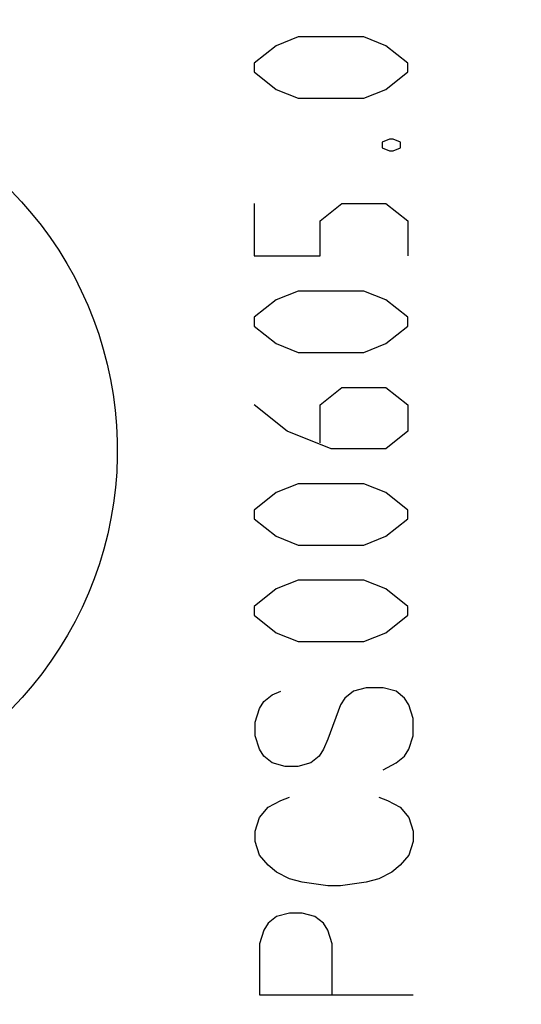
# Model space of a CAD drawing. Units: millimetres. Extents: x -117.3 to -35, y -23.4 to 37.7.
# Drawn here: x -96.4 to -93.7, y -8 to -2.7 of the extents above; entities that cross this region are included whole.
import ezdxf

# ---------------------------------------------------------------- set-up
doc = ezdxf.new("R2010")
doc.units = ezdxf.units.MM
doc.header["$LTSCALE"] = 16.335
doc.layers.get('0').update_dxf_attribs({"linetype": 'CONTINUOUS'})
doc.styles.get("Standard").update_dxf_attribs({"font": 'txt', "width": 0.8})
doc.dimstyles.new('DIMSTYLE_1', dxfattribs={"dimtxt": 3, "dimasz": 3, "dimexe": 1.5, "dimexo": 0.5, "dimgap": 0.75, "dimtad": 1, "dimtxsty": 'STANDARD', "dimblk": '_FILLED', "dimblk1": '_FILLED', "dimblk2": '_FILLED', "dimcen": 0.09, "dimazin": 2, "dimtfac": 1, "dimtofl": 0, "dimtmove": 0, "dimatfit": 3, "dimldrblk": '_FILLED', "dimfxl": 1, "dimtolj": 1, "dimarcsym": 0})

# ---------------------------------------------------------------- blocks, each defined once
blk = doc.blocks.new('_FILLED')
at = {"color": 0, "linetype": 'BYBLOCK'}
blk.add_solid([(0, 0), (-1, 0.3167), (-1, -0.3167)], dxfattribs=at)
blk = doc.blocks.new('*D0')
at = {"color": 7, "linetype": 'CONTINUOUS'}
for p, q in [((-107.5194, 23.7333), (-107.5194, 35.0534)), ((-84.4194, -8.1861), (-84.4194, 35.0534)), ((-107.5194, 33.5534), (-95.9694, 33.5534)), ((-84.4194, 33.5534), (-95.9694, 33.5534))]:
    blk.add_line(p, q, dxfattribs=at)
at = {"color": 7, "linetype": 'CONTINUOUS', "xscale": 3, "yscale": 3, "zscale": 3, "rotation": 180}
blk.add_blockref('_FILLED', (-107.5194, 33.5534), dxfattribs=at)
at = {"color": 7, "linetype": 'CONTINUOUS', "xscale": 3, "yscale": 3, "zscale": 3}
blk.add_blockref('_FILLED', (-84.4194, 33.5534), dxfattribs=at)

msp = doc.modelspace()

# ---------------------------------------------------------------- linework, layer by layer
at = {"color": 250, "linetype": 'CONTINUOUS'}
for p, q in [((-94.9413, -2.7614), (-95.0598, -2.8089)), ((-94.5856, -2.7614), (-94.9413, -2.7614)), ((-94.467, -2.8089), (-94.5856, -2.7614)), ((-95.0598, -2.8089), (-95.1784, -2.9037)), ((-94.3484, -2.9037), (-94.467, -2.8089)), ((-95.1784, -2.9037), (-95.1784, -2.9511)), ((-94.3484, -2.9511), (-94.3484, -2.9037)), ((-95.1784, -2.9511), (-95.0598, -3.046)), ((-94.467, -3.046), (-94.3484, -2.9511)), ((-95.0598, -3.046), (-94.9413, -3.0934)), ((-94.5856, -3.0934), (-94.467, -3.046)), ((-94.9413, -3.0934), (-94.5856, -3.0934)), ((-94.4472, -3.3148), (-94.4868, -3.3306)), ((-94.4868, -3.3306), (-94.4868, -3.3622)), ((-94.4275, -3.3148), (-94.4472, -3.3148)), ((-94.3879, -3.3306), (-94.4275, -3.3148)), ((-94.3879, -3.3622), (-94.3879, -3.3306)), ((-94.4868, -3.3622), (-94.4472, -3.378)), ((-94.4472, -3.378), (-94.4275, -3.378)), ((-94.4275, -3.378), (-94.3879, -3.3622)), ((-95.1784, -3.6626), (-95.1784, -3.9471)), ((-94.8227, -3.7574), (-94.7041, -3.6626)), ((-94.7041, -3.6626), (-94.467, -3.6626)), ((-94.467, -3.6626), (-94.3484, -3.7574)), ((-94.8227, -3.9471), (-94.8227, -3.7574)), ((-94.3484, -3.7574), (-94.3484, -3.9471)), ((-95.1784, -3.9471), (-94.8227, -3.9471)), ((-94.9413, -4.1369), (-95.0598, -4.1843)), ((-94.5856, -4.1369), (-94.9413, -4.1369)), ((-94.467, -4.1843), (-94.5856, -4.1369)), ((-95.0598, -4.1843), (-95.1784, -4.2791)), ((-94.3484, -4.2791), (-94.467, -4.1843)), ((-95.1784, -4.2791), (-95.1784, -4.3266)), ((-94.3484, -4.3266), (-94.3484, -4.2791)), ((-95.1784, -4.3266), (-95.0598, -4.4214)), ((-94.467, -4.4214), (-94.3484, -4.3266)), ((-95.0598, -4.4214), (-94.9413, -4.4689)), ((-94.5856, -4.4689), (-94.467, -4.4214)), ((-94.9413, -4.4689), (-94.5856, -4.4689)), ((-94.8227, -4.7534), (-94.7041, -4.6586)), ((-94.7041, -4.6586), (-94.467, -4.6586)), ((-94.467, -4.6586), (-94.3484, -4.7534)), ((-95.0006, -4.8957), (-95.1784, -4.7534)), ((-94.8227, -4.959), (-94.8227, -4.7534)), ((-94.3484, -4.7534), (-94.3484, -4.8957)), ((-94.7634, -4.9906), (-95.0006, -4.8957)), ((-94.3484, -4.8957), (-94.467, -4.9906)), ((-94.467, -4.9906), (-94.7634, -4.9906)), ((-94.9413, -5.1803), (-95.0598, -5.2277)), ((-94.5856, -5.1803), (-94.9413, -5.1803)), ((-94.467, -5.2277), (-94.5856, -5.1803)), ((-95.0598, -5.2277), (-95.1784, -5.3226)), ((-94.3484, -5.3226), (-94.467, -5.2277)), ((-95.1784, -5.3226), (-95.1784, -5.37)), ((-94.3484, -5.37), (-94.3484, -5.3226)), ((-95.1784, -5.37), (-95.0598, -5.4649)), ((-94.467, -5.4649), (-94.3484, -5.37)), ((-95.0598, -5.4649), (-94.9413, -5.5123)), ((-94.5856, -5.5123), (-94.467, -5.4649)), ((-94.9413, -5.5123), (-94.5856, -5.5123)), ((-94.9413, -5.702), (-95.0598, -5.7494)), ((-94.5856, -5.702), (-94.9413, -5.702)), ((-94.467, -5.7494), (-94.5856, -5.702)), ((-95.0598, -5.7494), (-95.1784, -5.8443)), ((-94.3484, -5.8443), (-94.467, -5.7494)), ((-95.1784, -5.8443), (-95.1784, -5.8917)), ((-94.3484, -5.8917), (-94.3484, -5.8443)), ((-95.1784, -5.8917), (-95.0598, -5.9866)), ((-94.467, -5.9866), (-94.3484, -5.8917)), ((-95.0598, -5.9866), (-94.9413, -6.034)), ((-94.5856, -6.034), (-94.467, -5.9866)), ((-94.9413, -6.034), (-94.5856, -6.034)), ((-94.5733, -6.2856), (-94.6425, -6.304)), ((-94.4809, -6.2856), (-94.5733, -6.2856)), ((-94.4117, -6.304), (-94.4809, -6.2856)), ((-95.1271, -6.3595), (-95.081, -6.3225)), ((-95.081, -6.3225), (-95.0348, -6.304)), ((-94.6887, -6.341), (-94.7118, -6.3779)), ((-94.6425, -6.304), (-94.6887, -6.341)), ((-94.3655, -6.341), (-94.4117, -6.304)), ((-94.3424, -6.3779), (-94.3655, -6.341)), ((-95.1502, -6.3964), (-95.1271, -6.3595)), ((-94.7118, -6.3779), (-94.781, -6.5625)), ((-94.3194, -6.4518), (-94.3424, -6.3779)), ((-95.1733, -6.4702), (-95.1502, -6.3964)), ((-95.1733, -6.5441), (-95.1733, -6.4702)), ((-94.3194, -6.5441), (-94.3194, -6.4518)), ((-95.1502, -6.6179), (-95.1733, -6.5441)), ((-94.3424, -6.6179), (-94.3194, -6.5441)), ((-94.781, -6.5625), (-94.804, -6.6179)), ((-95.1271, -6.6548), (-95.1502, -6.6179)), ((-95.081, -6.6917), (-95.1271, -6.6548)), ((-94.827, -6.6548), (-94.8732, -6.6917)), ((-94.804, -6.6179), (-94.827, -6.6548)), ((-94.4117, -6.6917), (-94.3655, -6.6548)), ((-94.3655, -6.6548), (-94.3424, -6.6179)), ((-95.0117, -6.7102), (-95.081, -6.6917)), ((-94.9425, -6.7102), (-95.0117, -6.7102)), ((-94.8732, -6.6917), (-94.9425, -6.7102)), ((-94.4809, -6.7287), (-94.4117, -6.6917)), ((-95.104, -6.9317), (-95.0348, -6.8948)), ((-95.0348, -6.8948), (-94.9886, -6.8764)), ((-94.504, -6.8764), (-94.4578, -6.8948)), ((-94.4578, -6.8948), (-94.3886, -6.9317)), ((-95.1502, -6.9872), (-95.104, -6.9317)), ((-94.3886, -6.9317), (-94.3424, -6.9872)), ((-95.1733, -7.061), (-95.1502, -6.9872)), ((-94.3424, -6.9872), (-94.3194, -7.061)), ((-95.1733, -7.1164), (-95.1733, -7.061)), ((-94.3194, -7.061), (-94.3194, -7.1164)), ((-95.1502, -7.1902), (-95.1733, -7.1164)), ((-94.3194, -7.1164), (-94.3424, -7.1902)), ((-95.104, -7.2456), (-95.1502, -7.1902)), ((-94.3424, -7.1902), (-94.3886, -7.2456)), ((-95.0579, -7.2825), (-95.104, -7.2456)), ((-94.3886, -7.2456), (-94.4348, -7.2825)), ((-94.9886, -7.3194), (-95.0579, -7.2825)), ((-94.4348, -7.2825), (-94.504, -7.3194)), ((-94.9194, -7.3379), (-94.9886, -7.3194)), ((-94.781, -7.3564), (-94.9194, -7.3379)), ((-94.5733, -7.3379), (-94.7118, -7.3564)), ((-94.504, -7.3194), (-94.5733, -7.3379)), ((-94.7118, -7.3564), (-94.781, -7.3564)), ((-94.9886, -7.5041), (-95.0579, -7.5225)), ((-94.9194, -7.5041), (-94.9886, -7.5041)), ((-94.8501, -7.5225), (-94.9194, -7.5041)), ((-95.104, -7.5594), (-95.1271, -7.5964)), ((-95.0579, -7.5225), (-95.104, -7.5594)), ((-94.804, -7.5594), (-94.8501, -7.5225)), ((-94.781, -7.5964), (-94.804, -7.5594)), ((-95.1271, -7.5964), (-95.1502, -7.6702)), ((-94.7579, -7.6702), (-94.781, -7.5964)), ((-95.1502, -7.6702), (-95.1502, -7.9471)), ((-94.7579, -7.9471), (-94.7579, -7.6702)), ((-95.1502, -7.9471), (-94.3194, -7.9471))]:
    msp.add_line(p, q, dxfattribs=at)
msp.add_lwpolyline([(-96.4939, -3.5946), (-96.4373, -3.6543), (-96.3831, -3.7164), (-96.3315, -3.7809), (-96.2825, -3.8476), (-96.2362, -3.9166), (-96.1927, -3.9878), (-96.152, -4.0609), (-96.1143, -4.1359), (-96.0797, -4.2127), (-96.0483, -4.2909), (-96.0201, -4.3705), (-95.9954, -4.4512), (-95.974, -4.5327), (-95.9562, -4.615), (-95.9419, -4.6979), (-95.9311, -4.7813), (-95.9237, -4.865), (-95.9199, -4.949), (-95.9195, -5.0331), (-95.9226, -5.1173), (-95.9294, -5.2014), (-95.9398, -5.2852), (-95.9538, -5.3687), (-95.9713, -5.4515), (-95.9923, -5.5335), (-96.0168, -5.6145), (-96.0447, -5.6944), (-96.0759, -5.773), (-96.1103, -5.85), (-96.1479, -5.9255), (-96.1886, -5.9992), (-96.2322, -6.071), (-96.2787, -6.1409), (-96.3281, -6.2088), (-96.3802, -6.2744), (-96.435, -6.3378), (-96.4923, -6.3987)], dxfattribs=at)

# ---------------------------------------------------------------- dimensions: what is measured, and where the dimension line sits
at = {"color": 7, "linetype": 'CONTINUOUS'}
dim = msp.add_linear_dim(base=(-107.5194, 33.5534), p1=(-84.4194, -8.6861), p2=(-107.5194, 23.2333), angle=180, dimstyle='DIMSTYLE_1', dxfattribs=at)
dim.commit()
dim.dimension.update_dxf_attribs({"geometry": '*D0', "text_midpoint": (-99.9337, 33.5534), "dimtype": 160})

doc.saveas('drawing.dxf')
